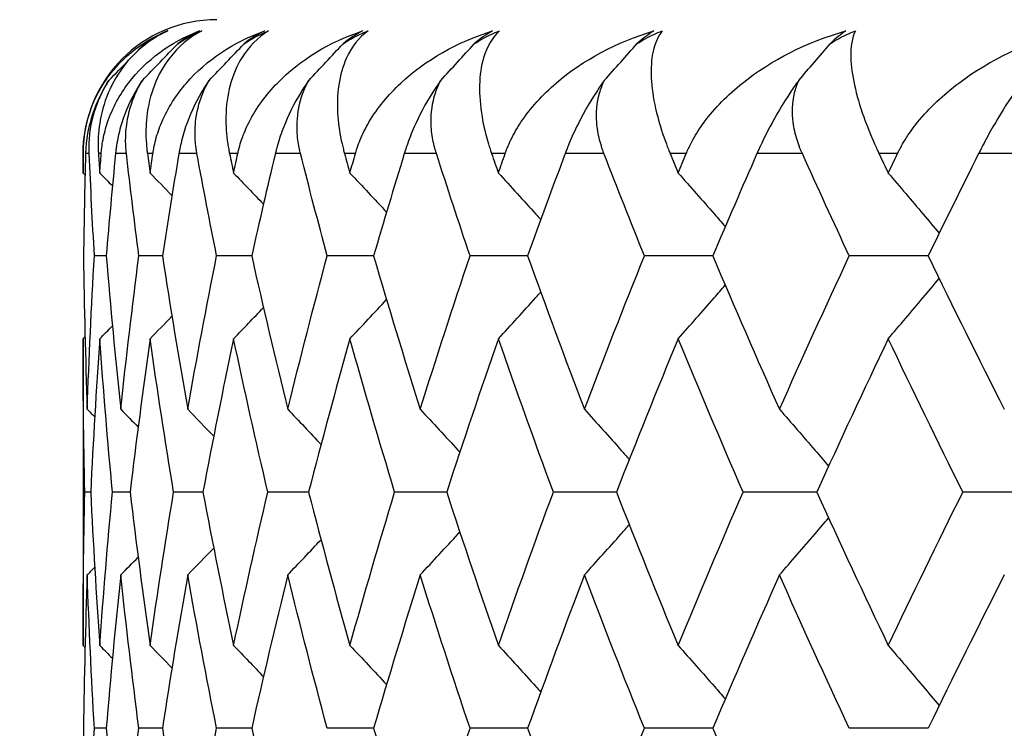
# Model space of a CAD drawing. Units: millimetres. Extents: x -173 to 1156, y 32 to 809.
# Drawn here: x 900 to 904, y 418 to 421 of the extents above; entities that cross this region are included whole.
import ezdxf

# ---------------------------------------------------------------- set-up
doc = ezdxf.new("R2010")
doc.units = ezdxf.units.MM
doc.header["$LTSCALE"] = 4
for name, color, linetype, lineweight, true_color in [('Dimension (ISO)', 7, 'Continuous', 18, 0x00003f), ('Visible (ISO)', 7, 'Continuous', 25, 0x00003f), ('Visible Narrow (ISO)', 7, 'Continuous', 25, 0x00003f)]:
    doc.layers.add(name, color=color, linetype=linetype, lineweight=lineweight, true_color=true_color)
doc.styles.add('Samuel Heath (ISO)', font='tahoma.ttf')
doc.dimstyles.new('Samuel Heath (ISO)', dxfattribs={"dimscale": 4, "dimtxt": 3, "dimasz": 2.5, "dimexe": 1, "dimexo": 1.5, "dimgap": 0.762, "dimtad": 0, "dimtih": 1, "dimtoh": 1, "dimrnd": 1e-08, "dimzin": 0, "dimdsep": 46, "dimtxsty": 'Samuel Heath (ISO)', "dimcen": 0.09, "dimdle": 10, "dimclrd": 256, "dimclre": 256, "dimclrt": 256, "dimazin": 0, "dimtfac": 1, "dimtmove": 0, "dimatfit": 3, "dimfxl": 1, "dimtolj": 1, "dimtzin": 0, "dimlwd": 15, "dimlwe": 15, "dimarcsym": 0})

# ---------------------------------------------------------------- blocks, each defined once
blk = doc.blocks.new('*D12')
at = {"layer": 'Defpoints', "color": 0, "transparency": 16777216}
for p in [(891.2031, 647.01), (1027.2031, 647.01), (954.5031, 293.56)]:
    blk.add_point(p, dxfattribs=at)
at = {"layer": 'Dimension (ISO)', "color": 176, "lineweight": 15, "true_color": 0x000080, "transparency": 16777216}
for p, q in [((897.2031, 647.01), (1031.2031, 647.01)), ((1027.2031, 637.01), (1027.2031, 479.5828)), ((1027.2031, 303.56), (1027.2031, 460.9872)), ((960.5031, 293.56), (1031.2031, 293.56))]:
    blk.add_line(p, q, dxfattribs=at)
at = {"layer": 'Dimension (ISO)', "color": 176, "true_color": 0x000080, "transparency": 16777216}
for points in [[(1025.5365, 637.01), (1028.8698, 637.01), (1027.2031, 647.01)], [(1025.5365, 303.56), (1028.8698, 303.56), (1027.2031, 293.56)]]:
    blk.add_solid(points, dxfattribs=at)
at = {"layer": 'Dimension (ISO)', "color": 176, "lineweight": 18, "true_color": 0x000080, "transparency": 16777216, "insert": (1027.2031, 476.5348), "char_height": 12, "attachment_point": 2, "style": 'Samuel Heath (ISO)'}
blk.add_mtext('\\A1;353.45', dxfattribs=at)

msp = doc.modelspace()

# ---------------------------------------------------------------- linework, layer by layer
at = {"layer": 'Visible (ISO)'}
for p, q in [((900.2031, 420.06), (900.2031, 419.987)), ((900.2899, 419.6776), (900.2458, 419.6776)), ((900.4998, 419.6776), (900.412, 419.6776)), ((900.8338, 419.6776), (900.7027, 419.6776)), ((901.2899, 419.6776), (901.1162, 419.6776)), ((901.8657, 419.6776), (901.6504, 419.6776)), ((902.5581, 419.6776), (902.3023, 419.6776)), ((903.3632, 419.6776), (903.0683, 419.6776)), ((900.2031, 419.3682), (900.2031, 418.2223)), ((900.2318, 418.7953), (900.2098, 418.7953)), ((900.3793, 418.7953), (900.3133, 418.7953)), ((900.6514, 418.7953), (900.5419, 418.7953)), ((901.0467, 418.7953), (900.8942, 418.7953)), ((901.5631, 418.7953), (901.3684, 418.7953)), ((902.1976, 418.7953), (901.9618, 418.7953)), ((902.9468, 418.7953), (902.6713, 418.7953)), ((903.8067, 418.7953), (903.4929, 418.7953)), ((900.2899, 417.9129), (900.2458, 417.9129)), ((900.4998, 417.9129), (900.412, 417.9129)), ((900.8338, 417.9129), (900.7027, 417.9129)), ((901.2899, 417.9129), (901.1162, 417.9129)), ((901.8657, 417.9129), (901.6504, 417.9129)), ((902.5581, 417.9129), (902.3023, 417.9129)), ((903.3632, 417.9129), (903.0683, 417.9129))]:
    msp.add_line(p, q, dxfattribs=at)
msp.add_arc((900.7031, 420.06), 0.5, 90, 180, dxfattribs=at)
for points, knots in [([(900.2032, 420.06), (900.2032, 420.0628), (900.2033, 420.0657), (900.2034, 420.0725), (900.2035, 420.0766), (900.2042, 420.091), (900.205, 420.1012), (900.2086, 420.1339), (900.2125, 420.1558), (900.2313, 420.2307), (900.2534, 420.2799), (900.337, 420.4091), (900.4187, 420.4773), (900.5172, 420.5182)], [0.00000366, 0.00000366, 0.00000366, 0.00000366, 0.00118569, 0.00118569, 0.00290065, 0.00290065, 0.0073123, 0.0073123, 0.01724552, 0.01724552, 0.04276809, 0.04276809, 0.09300224, 0.09300224, 0.09300224, 0.09300224]), ([(900.5201, 420.5182), (900.4667, 420.4936), (900.4201, 420.4592), (900.3251, 420.3565), (900.2869, 420.2805), (900.2633, 420.1653), (900.2596, 420.1314), (900.2596, 420.0892), (900.2598, 420.0826), (900.2601, 420.073), (900.2603, 420.0701), (900.2605, 420.0648), (900.2607, 420.0624), (900.2609, 420.06)], [0, 0, 0, 0, 0.03029671, 0.03029671, 0.07482394, 0.07482394, 0.09177687, 0.09177687, 0.09486653, 0.09486653, 0.09622563, 0.09622563, 0.09732329, 0.09732329, 0.09732329, 0.09732329]), ([(900.2712, 420.06), (900.2714, 420.0628), (900.2717, 420.0657), (900.2723, 420.0725), (900.2727, 420.0766), (900.2745, 420.091), (900.276, 420.1012), (900.2821, 420.1339), (900.288, 420.1558), (900.3133, 420.2307), (900.3404, 420.2799), (900.4385, 420.4091), (900.5304, 420.4773), (900.6382, 420.5182)], [0.00000366, 0.00000366, 0.00000366, 0.00000366, 0.00118569, 0.00118569, 0.00290065, 0.00290065, 0.0073123, 0.0073123, 0.01724552, 0.01724552, 0.04276809, 0.04276809, 0.09300224, 0.09300224, 0.09300224, 0.09300224]), ([(900.4329, 420.4702), (900.4426, 420.4769), (900.4525, 420.4832), (900.4815, 420.5004), (900.5009, 420.51), (900.5201, 420.5182)], [0.05426322, 0.05426322, 0.05426322, 0.05426322, 0.05792658, 0.05792658, 0.06494755, 0.06494755, 0.06494755, 0.06494755]), ([(900.6469, 420.5182), (900.5998, 420.4936), (900.5595, 420.4592), (900.4801, 420.3565), (900.4508, 420.2805), (900.4379, 420.1653), (900.4372, 420.1314), (900.4404, 420.0892), (900.441, 420.0826), (900.4421, 420.073), (900.4424, 420.0701), (900.4431, 420.0648), (900.4434, 420.0624), (900.4438, 420.06)], [0, 0, 0, 0, 0.03029671, 0.03029671, 0.07482394, 0.07482394, 0.09177687, 0.09177687, 0.09486653, 0.09486653, 0.09622563, 0.09622563, 0.09732329, 0.09732329, 0.09732329, 0.09732329]), ([(900.4645, 420.06), (900.4649, 420.0628), (900.4653, 420.0657), (900.4665, 420.0725), (900.4672, 420.0766), (900.47, 420.091), (900.4723, 420.1012), (900.4809, 420.1339), (900.4885, 420.1558), (900.5203, 420.2307), (900.5522, 420.2799), (900.6644, 420.4091), (900.7659, 420.4773), (900.8824, 420.5182)], [0.00000366, 0.00000366, 0.00000366, 0.00000366, 0.00118569, 0.00118569, 0.00290065, 0.00290065, 0.0073123, 0.0073123, 0.01724552, 0.01724552, 0.04276809, 0.04276809, 0.09300224, 0.09300224, 0.09300224, 0.09300224]), ([(900.5572, 420.4702), (900.5671, 420.4769), (900.5772, 420.4832), (900.607, 420.5004), (900.627, 420.51), (900.6469, 420.5182)], [0.05426322, 0.05426322, 0.05426322, 0.05426322, 0.05792658, 0.05792658, 0.06494755, 0.06494755, 0.06494755, 0.06494755]), ([(900.897, 420.5182), (900.8563, 420.4936), (900.8226, 420.4592), (900.7591, 420.3565), (900.739, 420.2805), (900.7369, 420.1653), (900.7391, 420.1314), (900.7455, 420.0892), (900.7466, 420.0826), (900.7484, 420.073), (900.749, 420.0701), (900.75, 420.0648), (900.7505, 420.0624), (900.751, 420.06)], [0, 0, 0, 0, 0.03029671, 0.03029671, 0.07482394, 0.07482394, 0.09177687, 0.09177687, 0.09486653, 0.09486653, 0.09622563, 0.09622563, 0.09732329, 0.09732329, 0.09732329, 0.09732329]), ([(900.7819, 420.06), (900.7825, 420.0628), (900.7832, 420.0657), (900.7848, 420.0725), (900.7858, 420.0766), (900.7896, 420.091), (900.7927, 420.1012), (900.8038, 420.1339), (900.8132, 420.1558), (900.8511, 420.2307), (900.8877, 420.2799), (901.0134, 420.4091), (901.124, 420.4773), (901.2485, 420.5182)], [0.00000366, 0.00000366, 0.00000366, 0.00000366, 0.00118569, 0.00118569, 0.00290065, 0.00290065, 0.0073123, 0.0073123, 0.01724552, 0.01724552, 0.04276809, 0.04276809, 0.09300224, 0.09300224, 0.09300224, 0.09300224]), ([(900.8053, 420.4702), (900.8153, 420.4769), (900.8256, 420.4832), (900.8559, 420.5004), (900.8764, 420.51), (900.897, 420.5182)], [0.05426322, 0.05426322, 0.05426322, 0.05426322, 0.05792658, 0.05792658, 0.06494755, 0.06494755, 0.06494755, 0.06494755]), ([(901.2688, 420.5182), (901.2348, 420.4936), (901.2079, 420.4592), (901.1608, 420.3565), (901.1498, 420.2805), (901.1586, 420.1653), (901.1637, 420.1314), (901.1733, 420.0892), (901.1749, 420.0826), (901.1773, 420.073), (901.1781, 420.0701), (901.1795, 420.0648), (901.1802, 420.0624), (901.1808, 420.06)], [0, 0, 0, 0, 0.03029671, 0.03029671, 0.07482394, 0.07482394, 0.09177687, 0.09177687, 0.09486653, 0.09486653, 0.09622563, 0.09622563, 0.09732329, 0.09732329, 0.09732329, 0.09732329]), ([(901.1756, 420.4702), (901.1858, 420.4769), (901.1961, 420.4832), (901.2269, 420.5004), (901.2477, 420.51), (901.2688, 420.5182)], [0.05426322, 0.05426322, 0.05426322, 0.05426322, 0.05792658, 0.05792658, 0.06494755, 0.06494755, 0.06494755, 0.06494755]), ([(901.2218, 420.06), (901.2226, 420.0628), (901.2234, 420.0657), (901.2255, 420.0725), (901.2268, 420.0766), (901.2317, 420.091), (901.2355, 420.1012), (901.249, 420.1339), (901.2601, 420.1558), (901.3041, 420.2307), (901.3451, 420.2799), (901.4836, 420.4091), (901.6026, 420.4773), (901.7345, 420.5182)], [0.00000366, 0.00000366, 0.00000366, 0.00000366, 0.00118569, 0.00118569, 0.00290065, 0.00290065, 0.0073123, 0.0073123, 0.01724552, 0.01724552, 0.04276809, 0.04276809, 0.09300224, 0.09300224, 0.09300224, 0.09300224]), ([(901.6663, 420.4702), (901.6764, 420.4769), (901.6869, 420.4832), (901.7179, 420.5004), (901.739, 420.51), (901.7604, 420.5182)], [0.05426322, 0.05426322, 0.05426322, 0.05426322, 0.05792658, 0.05792658, 0.06494755, 0.06494755, 0.06494755, 0.06494755]), ([(901.7604, 420.5182), (901.7333, 420.4936), (901.7134, 420.4592), (901.6828, 420.3565), (901.6811, 420.2805), (901.7007, 420.1653), (901.7086, 420.1314), (901.7214, 420.0892), (901.7234, 420.0826), (901.7266, 420.073), (901.7275, 420.0701), (901.7293, 420.0648), (901.7301, 420.0624), (901.731, 420.06)], [0, 0, 0, 0, 0.03029671, 0.03029671, 0.07482394, 0.07482394, 0.09177687, 0.09177687, 0.09486653, 0.09486653, 0.09622563, 0.09622563, 0.09732329, 0.09732329, 0.09732329, 0.09732329]), ([(901.7818, 420.06), (901.7827, 420.0628), (901.7838, 420.0657), (901.7863, 420.0725), (901.7879, 420.0766), (901.7938, 420.091), (901.7983, 420.1012), (901.8142, 420.1339), (901.8268, 420.1558), (901.8767, 420.2307), (901.9218, 420.2799), (902.0724, 420.4091), (902.1993, 420.4773), (902.3378, 420.5182)], [0.00000366, 0.00000366, 0.00000366, 0.00000366, 0.00118569, 0.00118569, 0.00290065, 0.00290065, 0.0073123, 0.0073123, 0.01724552, 0.01724552, 0.04276809, 0.04276809, 0.09300224, 0.09300224, 0.09300224, 0.09300224]), ([(902.2746, 420.4702), (902.2847, 420.4769), (902.2951, 420.4832), (902.3262, 420.5004), (902.3475, 420.51), (902.3692, 420.5182)], [0.05426322, 0.05426322, 0.05426322, 0.05426322, 0.05792658, 0.05792658, 0.06494755, 0.06494755, 0.06494755, 0.06494755]), ([(902.3692, 420.5182), (902.3491, 420.4936), (902.3362, 420.4592), (902.3224, 420.3565), (902.33, 420.2805), (902.3603, 420.1653), (902.371, 420.1314), (902.3868, 420.0892), (902.3893, 420.0826), (902.3931, 420.073), (902.3943, 420.0701), (902.3964, 420.0648), (902.3974, 420.0624), (902.3984, 420.06)], [0, 0, 0, 0, 0.03029671, 0.03029671, 0.07482394, 0.07482394, 0.09177687, 0.09177687, 0.09486653, 0.09486653, 0.09622563, 0.09622563, 0.09732329, 0.09732329, 0.09732329, 0.09732329]), ([(902.4587, 420.06), (902.4599, 420.0628), (902.4611, 420.0657), (902.4641, 420.0725), (902.466, 420.0766), (902.4728, 420.091), (902.478, 420.1012), (902.4961, 420.1339), (902.5103, 420.1558), (902.5657, 420.2307), (902.6148, 420.2799), (902.7766, 420.4091), (902.9106, 420.4773), (903.055, 420.5182)], [0.00000366, 0.00000366, 0.00000366, 0.00000366, 0.00118569, 0.00118569, 0.00290065, 0.00290065, 0.0073123, 0.0073123, 0.01724552, 0.01724552, 0.04276809, 0.04276809, 0.09300224, 0.09300224, 0.09300224, 0.09300224]), ([(902.9973, 420.4702), (903.0072, 420.4769), (903.0176, 420.4832), (903.0486, 420.5004), (903.0699, 420.51), (903.0917, 420.5182)], [0.05426322, 0.05426322, 0.05426322, 0.05426322, 0.05792658, 0.05792658, 0.06494755, 0.06494755, 0.06494755, 0.06494755]), ([(903.0917, 420.5182), (903.0787, 420.4936), (903.073, 420.4592), (903.076, 420.3565), (903.0928, 420.2805), (903.1336, 420.1653), (903.1471, 420.1314), (903.1659, 420.0892), (903.1689, 420.0826), (903.1733, 420.073), (903.1746, 420.0701), (903.1771, 420.0648), (903.1783, 420.0624), (903.1794, 420.06)], [0, 0, 0, 0, 0.03029671, 0.03029671, 0.07482394, 0.07482394, 0.09177687, 0.09177687, 0.09486653, 0.09486653, 0.09622563, 0.09622563, 0.09732329, 0.09732329, 0.09732329, 0.09732329]), ([(903.2489, 420.06), (903.2503, 420.0628), (903.2517, 420.0657), (903.2551, 420.0725), (903.2573, 420.0766), (903.265, 420.091), (903.2709, 420.1012), (903.2912, 420.1339), (903.3069, 420.1558), (903.3674, 420.2307), (903.4203, 420.2799), (903.5924, 420.4091), (903.7328, 420.4773), (903.8823, 420.5182)], [0.00000366, 0.00000366, 0.00000366, 0.00000366, 0.00118569, 0.00118569, 0.00290065, 0.00290065, 0.0073123, 0.0073123, 0.01724552, 0.01724552, 0.04276809, 0.04276809, 0.09300224, 0.09300224, 0.09300224, 0.09300224]), ([(900.3, 420.3332), (900.2906, 420.319), (900.282, 420.3045), (900.2506, 420.2458), (900.235, 420.2015), (900.2201, 420.136), (900.2166, 420.1131), (900.2141, 420.0853), (900.2137, 420.0796), (900.2132, 420.0715), (900.2131, 420.0689), (900.2129, 420.0643), (900.2128, 420.0621), (900.2128, 420.06)], [0.03032922, 0.03032922, 0.03032922, 0.03032922, 0.03564997, 0.03564997, 0.05174017, 0.05174017, 0.060661, 0.060661, 0.06297294, 0.06297294, 0.06401598, 0.06401598, 0.06490237, 0.06490237, 0.06490237, 0.06490237]), ([(900.2264, 420.06), (900.2262, 420.0628), (900.2261, 420.0656), (900.226, 420.0725), (900.2259, 420.0766), (900.2259, 420.0907), (900.2262, 420.1009), (900.2283, 420.1325), (900.2312, 420.1544), (900.2434, 420.2122), (900.2554, 420.249), (900.2812, 420.3017), (900.29, 420.3176), (900.3, 420.3332)], [0.00000371, 0.00000371, 0.00000371, 0.00000371, 0.00117596, 0.00117596, 0.00284294, 0.00284294, 0.00695626, 0.00695626, 0.01539978, 0.01539978, 0.02879846, 0.02879846, 0.03464556, 0.03464556, 0.03464556, 0.03464556]), ([(900.4251, 420.3332), (900.4154, 420.319), (900.4064, 420.3045), (900.3733, 420.2458), (900.3556, 420.2015), (900.3371, 420.136), (900.3322, 420.1131), (900.3278, 420.0853), (900.327, 420.0796), (900.326, 420.0715), (900.3257, 420.0689), (900.3252, 420.0643), (900.325, 420.0621), (900.3248, 420.06)], [0.03032922, 0.03032922, 0.03032922, 0.03032922, 0.03564997, 0.03564997, 0.05174017, 0.05174017, 0.060661, 0.060661, 0.06297294, 0.06297294, 0.06401598, 0.06401598, 0.06490237, 0.06490237, 0.06490237, 0.06490237]), ([(900.3654, 420.06), (900.3651, 420.0628), (900.3648, 420.0656), (900.3641, 420.0725), (900.3638, 420.0766), (900.3629, 420.0907), (900.3625, 420.1009), (900.3626, 420.1325), (900.3642, 420.1544), (900.3731, 420.2122), (900.3834, 420.249), (900.4072, 420.3017), (900.4155, 420.3176), (900.4251, 420.3332)], [0.00000371, 0.00000371, 0.00000371, 0.00000371, 0.00117596, 0.00117596, 0.00284294, 0.00284294, 0.00695626, 0.00695626, 0.01539978, 0.01539978, 0.02879846, 0.02879846, 0.03464556, 0.03464556, 0.03464556, 0.03464556]), ([(900.6746, 420.3332), (900.6646, 420.319), (900.6553, 420.3045), (900.6206, 420.2458), (900.601, 420.2015), (900.5789, 420.136), (900.5727, 420.1131), (900.5665, 420.0853), (900.5653, 420.0796), (900.5638, 420.0715), (900.5633, 420.0689), (900.5625, 420.0643), (900.5621, 420.0621), (900.5617, 420.06)], [0.03032922, 0.03032922, 0.03032922, 0.03032922, 0.03564997, 0.03564997, 0.05174017, 0.05174017, 0.060661, 0.060661, 0.06297294, 0.06297294, 0.06401598, 0.06401598, 0.06490237, 0.06490237, 0.06490237, 0.06490237]), ([(900.6292, 420.06), (900.6287, 420.0628), (900.6282, 420.0656), (900.6271, 420.0725), (900.6265, 420.0766), (900.6245, 420.0907), (900.6235, 420.1009), (900.6215, 420.1325), (900.6218, 420.1544), (900.6275, 420.2122), (900.636, 420.249), (900.6577, 420.3017), (900.6655, 420.3176), (900.6746, 420.3332)], [0.00000371, 0.00000371, 0.00000371, 0.00000371, 0.00117596, 0.00117596, 0.00284294, 0.00284294, 0.00695626, 0.00695626, 0.01539978, 0.01539978, 0.02879846, 0.02879846, 0.03464556, 0.03464556, 0.03464556, 0.03464556]), ([(901.0471, 420.3332), (901.037, 420.319), (901.0274, 420.3045), (900.9912, 420.2458), (900.9699, 420.2015), (900.9444, 420.136), (900.9368, 420.1131), (900.9288, 420.0853), (900.9273, 420.0796), (900.9252, 420.0715), (900.9245, 420.0689), (900.9234, 420.0643), (900.9228, 420.0621), (900.9223, 420.06)], [0.03032922, 0.03032922, 0.03032922, 0.03032922, 0.03564997, 0.03564997, 0.05174017, 0.05174017, 0.060661, 0.060661, 0.06297294, 0.06297294, 0.06401598, 0.06401598, 0.06490237, 0.06490237, 0.06490237, 0.06490237]), ([(901.0163, 420.06), (901.0156, 420.0628), (901.0149, 420.0656), (901.0133, 420.0725), (901.0124, 420.0766), (901.0095, 420.0907), (901.0078, 420.1009), (901.0039, 420.1325), (901.0028, 420.1544), (901.0053, 420.2122), (901.0119, 420.249), (901.0314, 420.3017), (901.0386, 420.3176), (901.0471, 420.3332)], [0.00000371, 0.00000371, 0.00000371, 0.00000371, 0.00117596, 0.00117596, 0.00284294, 0.00284294, 0.00695626, 0.00695626, 0.01539978, 0.01539978, 0.02879846, 0.02879846, 0.03464556, 0.03464556, 0.03464556, 0.03464556]), ([(901.5407, 420.3332), (901.5304, 420.319), (901.5206, 420.3045), (901.4832, 420.2458), (901.4601, 420.2015), (901.4314, 420.136), (901.4225, 420.1131), (901.4128, 420.0853), (901.4109, 420.0796), (901.4082, 420.0715), (901.4074, 420.0689), (901.4059, 420.0643), (901.4053, 420.0621), (901.4046, 420.06)], [0.03032922, 0.03032922, 0.03032922, 0.03032922, 0.03564997, 0.03564997, 0.05174017, 0.05174017, 0.060661, 0.060661, 0.06297294, 0.06297294, 0.06401598, 0.06401598, 0.06490237, 0.06490237, 0.06490237, 0.06490237]), ([(901.5245, 420.06), (901.5236, 420.0628), (901.5228, 420.0656), (901.5207, 420.0725), (901.5195, 420.0766), (901.5157, 420.0907), (901.5134, 420.1009), (901.5074, 420.1325), (901.505, 420.1544), (901.5042, 420.2122), (901.509, 420.249), (901.5261, 420.3017), (901.5327, 420.3176), (901.5407, 420.3332)], [0.00000371, 0.00000371, 0.00000371, 0.00000371, 0.00117596, 0.00117596, 0.00284294, 0.00284294, 0.00695626, 0.00695626, 0.01539978, 0.01539978, 0.02879846, 0.02879846, 0.03464556, 0.03464556, 0.03464556, 0.03464556]), ([(902.1525, 420.3332), (902.1422, 420.319), (902.1323, 420.3045), (902.0938, 420.2458), (902.0692, 420.2015), (902.0373, 420.136), (902.0272, 420.1131), (902.0158, 420.0853), (902.0135, 420.0796), (902.0103, 420.0715), (902.0094, 420.0689), (902.0076, 420.0643), (902.0068, 420.0621), (902.006, 420.06)], [0.03032922, 0.03032922, 0.03032922, 0.03032922, 0.03564997, 0.03564997, 0.05174017, 0.05174017, 0.060661, 0.060661, 0.06297294, 0.06297294, 0.06401598, 0.06401598, 0.06490237, 0.06490237, 0.06490237, 0.06490237]), ([(902.1512, 420.06), (902.1501, 420.0628), (902.1491, 420.0656), (902.1465, 420.0725), (902.1451, 420.0766), (902.1404, 420.0907), (902.1374, 420.1009), (902.1295, 420.1325), (902.1258, 420.1544), (902.1217, 420.2122), (902.1245, 420.249), (902.1393, 420.3017), (902.1452, 420.3176), (902.1525, 420.3332)], [0.00000371, 0.00000371, 0.00000371, 0.00000371, 0.00117596, 0.00117596, 0.00284294, 0.00284294, 0.00695626, 0.00695626, 0.01539978, 0.01539978, 0.02879846, 0.02879846, 0.03464556, 0.03464556, 0.03464556, 0.03464556]), ([(902.8794, 420.3332), (902.869, 420.319), (902.859, 420.3045), (902.8197, 420.2458), (902.7936, 420.2015), (902.7588, 420.136), (902.7475, 420.1131), (902.7345, 420.0853), (902.7319, 420.0796), (902.7282, 420.0715), (902.7271, 420.0689), (902.725, 420.0643), (902.724, 420.0621), (902.7231, 420.06)], [0.03032922, 0.03032922, 0.03032922, 0.03032922, 0.03564997, 0.03564997, 0.05174017, 0.05174017, 0.060661, 0.060661, 0.06297294, 0.06297294, 0.06401598, 0.06401598, 0.06490237, 0.06490237, 0.06490237, 0.06490237]), ([(902.8929, 420.06), (902.8916, 420.0628), (902.8903, 420.0656), (902.8874, 420.0725), (902.8857, 420.0766), (902.8801, 420.0907), (902.8765, 420.1009), (902.8666, 420.1325), (902.8616, 420.1544), (902.8543, 420.2122), (902.8552, 420.249), (902.8675, 420.3017), (902.8727, 420.3176), (902.8794, 420.3332)], [0.00000371, 0.00000371, 0.00000371, 0.00000371, 0.00117596, 0.00117596, 0.00284294, 0.00284294, 0.00695626, 0.00695626, 0.01539978, 0.01539978, 0.02879846, 0.02879846, 0.03464556, 0.03464556, 0.03464556, 0.03464556]), ([(903.7172, 420.3332), (903.7069, 420.319), (903.6968, 420.3045), (903.6569, 420.2458), (903.6295, 420.2015), (903.592, 420.136), (903.5795, 420.1131), (903.565, 420.0853), (903.562, 420.0796), (903.5579, 420.0715), (903.5566, 420.0689), (903.5542, 420.0643), (903.5531, 420.0621), (903.5521, 420.06)], [0.03032922, 0.03032922, 0.03032922, 0.03032922, 0.03564997, 0.03564997, 0.05174017, 0.05174017, 0.060661, 0.060661, 0.06297294, 0.06297294, 0.06401598, 0.06401598, 0.06490237, 0.06490237, 0.06490237, 0.06490237]), ([(901.7563, 419.987), (901.8032, 419.9361), (901.8499, 419.885), (901.9025, 419.8268), (901.9087, 419.82), (901.9148, 419.8132)], [0, 0, 0, 0, 0.02147304, 0.02147304, 0.02432041, 0.02432041, 0.02432041, 0.02432041]), ([(902.4284, 419.987), (902.4739, 419.9361), (902.5191, 419.885), (902.5777, 419.8181), (902.5912, 419.8026), (902.6048, 419.7871)], [0, 0, 0, 0, 0.02147304, 0.02147304, 0.0279468, 0.0279468, 0.0279468, 0.0279468]), ([(903.2141, 419.987), (903.2578, 419.9361), (903.3013, 419.885), (903.3647, 419.8099), (903.3846, 419.7861), (903.4045, 419.7622)], [0, 0, 0, 0, 0.02147304, 0.02147304, 0.03139674, 0.03139674, 0.03139674, 0.03139674]), ([(903.2141, 419.3682), (903.2578, 419.4191), (903.3013, 419.4703), (903.3647, 419.5454), (903.3846, 419.5692), (903.4045, 419.5931)], [0, 0, 0, 0, 0.02147304, 0.02147304, 0.03139674, 0.03139674, 0.03139674, 0.03139674]), ([(901.7563, 419.3682), (901.8032, 419.4191), (901.8499, 419.4703), (901.9025, 419.5285), (901.9087, 419.5353), (901.9148, 419.5421)], [0, 0, 0, 0, 0.02147304, 0.02147304, 0.02432041, 0.02432041, 0.02432041, 0.02432041]), ([(902.4284, 419.3682), (902.4739, 419.4191), (902.5191, 419.4703), (902.5777, 419.5372), (902.5912, 419.5527), (902.6048, 419.5682)], [0, 0, 0, 0, 0.02147304, 0.02147304, 0.0279468, 0.0279468, 0.0279468, 0.0279468]), ([(901.4639, 419.1047), (901.5115, 419.0538), (901.5588, 419.0026), (901.608, 418.949), (901.6101, 418.9467), (901.6121, 418.9444)], [0, 0, 0, 0, 0.02147304, 0.02147304, 0.02242432, 0.02242432, 0.02242432, 0.02242432]), ([(902.0779, 419.1047), (902.1241, 419.0538), (902.1701, 419.0026), (902.2259, 418.94), (902.2359, 418.9288), (902.2458, 418.9176)], [0, 0, 0, 0, 0.02147304, 0.02147304, 0.02615885, 0.02615885, 0.02615885, 0.02615885]), ([(902.8073, 419.1047), (902.852, 419.0538), (902.8964, 419.0026), (902.9575, 418.9316), (902.9743, 418.9119), (902.9912, 418.8922)], [0, 0, 0, 0, 0.02147304, 0.02147304, 0.02969076, 0.02969076, 0.02969076, 0.02969076]), ([(902.8073, 418.4859), (902.852, 418.5368), (902.8964, 418.5879), (902.9575, 418.659), (902.9743, 418.6787), (902.9912, 418.6984)], [0, 0, 0, 0, 0.02147304, 0.02147304, 0.02969076, 0.02969076, 0.02969076, 0.02969076]), ([(902.0779, 418.4859), (902.1241, 418.5368), (902.1701, 418.5879), (902.2259, 418.6505), (902.2359, 418.6617), (902.2458, 418.673)], [0, 0, 0, 0, 0.02147304, 0.02147304, 0.02615885, 0.02615885, 0.02615885, 0.02615885]), ([(901.4639, 418.4859), (901.5115, 418.5368), (901.5588, 418.5879), (901.608, 418.6416), (901.6101, 418.6439), (901.6121, 418.6461)], [0, 0, 0, 0, 0.02147304, 0.02147304, 0.02242432, 0.02242432, 0.02242432, 0.02242432]), ([(901.7563, 418.2223), (901.8032, 418.1714), (901.8499, 418.1203), (901.9025, 418.0621), (901.9087, 418.0553), (901.9148, 418.0484)], [0, 0, 0, 0, 0.02147304, 0.02147304, 0.02432041, 0.02432041, 0.02432041, 0.02432041]), ([(902.4284, 418.2223), (902.4739, 418.1714), (902.5191, 418.1203), (902.5777, 418.0534), (902.5912, 418.0379), (902.6048, 418.0224)], [0, 0, 0, 0, 0.02147304, 0.02147304, 0.0279468, 0.0279468, 0.0279468, 0.0279468]), ([(903.2141, 418.2223), (903.2578, 418.1714), (903.3013, 418.1203), (903.3647, 418.0452), (903.3846, 418.0214), (903.4045, 417.9975)], [0, 0, 0, 0, 0.02147304, 0.02147304, 0.03139674, 0.03139674, 0.03139674, 0.03139674])]:
    msp.add_open_spline(points, degree=3, knots=knots, dxfattribs=at)
for points in [[(900.5172, 420.5182), (900.489, 420.5057), (900.4606, 420.4898), (900.4329, 420.4702)], [(900.6382, 420.5182), (900.6113, 420.5057), (900.5841, 420.4898), (900.5572, 420.4702)], [(900.8824, 420.5182), (900.8571, 420.5057), (900.8312, 420.4898), (900.8053, 420.4702)], [(901.2485, 420.5182), (901.2249, 420.5057), (901.2004, 420.4898), (901.1756, 420.4702)], [(901.7345, 420.5182), (901.7127, 420.5057), (901.6899, 420.4898), (901.6663, 420.4702)], [(902.3378, 420.5182), (902.3179, 420.5057), (902.2968, 420.4898), (902.2746, 420.4702)], [(903.055, 420.5182), (903.0372, 420.5057), (903.0179, 420.4898), (902.9973, 420.4702)], [(900.4027, 420.4389), (900.4127, 420.4493), (900.4228, 420.4598), (900.4329, 420.4702)], [(900.4251, 420.3332), (900.4693, 420.3787), (900.5134, 420.4244), (900.5572, 420.4702)], [(900.6746, 420.3332), (900.7184, 420.3787), (900.7619, 420.4244), (900.8053, 420.4702)], [(901.0471, 420.3332), (901.0902, 420.3787), (901.133, 420.4244), (901.1756, 420.4702)], [(901.5407, 420.3332), (901.5828, 420.3787), (901.6246, 420.4244), (901.6663, 420.4702)], [(902.1525, 420.3332), (902.1934, 420.3787), (902.2341, 420.4244), (902.2746, 420.4702)], [(902.8794, 420.3332), (902.9188, 420.3787), (902.9581, 420.4244), (902.9973, 420.4702)], [(900.3, 420.3332), (900.3249, 420.3587), (900.3498, 420.3842), (900.3745, 420.4098)], [(900.2031, 419.987), (900.2031, 420.0113), (900.2032, 420.0357), (900.2032, 420.06)], [(900.2128, 420.06), (900.2092, 419.9325), (900.2066, 419.8051), (900.2051, 419.6776)], [(900.2458, 419.6776), (900.2384, 419.8051), (900.2319, 419.9325), (900.2264, 420.06)], [(900.2609, 420.06), (900.2625, 420.0357), (900.2642, 420.0113), (900.2659, 419.987)], [(900.2659, 419.987), (900.2677, 420.0113), (900.2694, 420.0357), (900.2712, 420.06)], [(900.3248, 420.06), (900.3122, 419.9325), (900.3005, 419.8051), (900.2899, 419.6776)], [(900.412, 419.6776), (900.3955, 419.8051), (900.38, 419.9325), (900.3654, 420.06)], [(900.4438, 420.06), (900.4472, 420.0357), (900.4506, 420.0113), (900.454, 419.987)], [(900.454, 419.987), (900.4575, 420.0113), (900.461, 420.0357), (900.4645, 420.06)], [(900.5617, 420.06), (900.5401, 419.9325), (900.5195, 419.8051), (900.4998, 419.6776)], [(900.7027, 419.6776), (900.6772, 419.8051), (900.6527, 419.9325), (900.6292, 420.06)], [(900.751, 420.06), (900.7561, 420.0357), (900.7612, 420.0113), (900.7663, 419.987)], [(900.7663, 419.987), (900.7715, 420.0113), (900.7767, 420.0357), (900.7819, 420.06)], [(900.9223, 420.06), (900.8919, 419.9325), (900.8623, 419.8051), (900.8338, 419.6776)], [(901.1162, 419.6776), (901.082, 419.8051), (901.0487, 419.9325), (901.0163, 420.06)], [(901.1808, 420.06), (901.1876, 420.0357), (901.1944, 420.0113), (901.2012, 419.987)], [(901.2012, 419.987), (901.208, 420.0113), (901.2149, 420.0357), (901.2218, 420.06)], [(901.4046, 420.06), (901.3655, 419.9325), (901.3272, 419.8051), (901.2899, 419.6776)], [(901.6504, 419.6776), (901.6075, 419.8051), (901.5656, 419.9325), (901.5245, 420.06)], [(901.731, 420.06), (901.7394, 420.0357), (901.7478, 420.0113), (901.7563, 419.987)], [(901.7563, 419.987), (901.7647, 420.0113), (901.7732, 420.0357), (901.7818, 420.06)], [(902.006, 420.06), (901.9583, 419.9325), (901.9116, 419.8051), (901.8657, 419.6776)], [(902.3023, 419.6776), (902.251, 419.8051), (902.2007, 419.9325), (902.1512, 420.06)], [(902.3984, 420.06), (902.4084, 420.0357), (902.4184, 420.0113), (902.4284, 419.987)], [(902.4284, 419.987), (902.4385, 420.0113), (902.4486, 420.0357), (902.4587, 420.06)], [(902.7231, 420.06), (902.6672, 419.9325), (902.6122, 419.8051), (902.5581, 419.6776)], [(903.0683, 419.6776), (903.009, 419.8051), (902.9505, 419.9325), (902.8929, 420.06)], [(903.1794, 420.06), (903.1909, 420.0357), (903.2025, 420.0113), (903.2141, 419.987)], [(903.2141, 419.987), (903.2257, 420.0113), (903.2373, 420.0357), (903.2489, 420.06)], [(903.5521, 420.06), (903.4883, 419.9325), (903.4253, 419.8051), (903.3632, 419.6776)], [(900.2031, 419.987), (900.2056, 419.9845), (900.2082, 419.9819), (900.2107, 419.9794)], [(900.2659, 419.987), (900.2817, 419.9711), (900.2974, 419.9551), (900.3131, 419.939)], [(900.454, 419.987), (900.4813, 419.9591), (900.5085, 419.9312), (900.5356, 419.9031)], [(900.7663, 419.987), (900.8036, 419.9484), (900.8408, 419.9096), (900.8778, 419.8707)], [(901.2012, 419.987), (901.2471, 419.9385), (901.2928, 419.8898), (901.3382, 419.8409)], [(900.2051, 419.6776), (900.2074, 419.4866), (900.212, 419.2957), (900.2188, 419.1047)], [(900.2188, 419.1047), (900.2256, 419.2957), (900.2346, 419.4866), (900.2458, 419.6776)], [(900.2899, 419.6776), (900.3058, 419.4866), (900.324, 419.2957), (900.3444, 419.1047)], [(900.3444, 419.1047), (900.3647, 419.2957), (900.3873, 419.4866), (900.412, 419.6776)], [(900.4998, 419.6776), (900.5293, 419.4866), (900.5609, 419.2957), (900.5947, 419.1047)], [(900.5947, 419.1047), (900.6286, 419.2957), (900.6645, 419.4866), (900.7027, 419.6776)], [(900.8338, 419.6776), (900.8766, 419.4866), (900.9215, 419.2957), (900.9686, 419.1047)], [(900.9686, 419.1047), (901.0157, 419.2957), (901.0649, 419.4866), (901.1162, 419.6776)], [(901.2899, 419.6776), (901.3458, 419.4866), (901.4038, 419.2957), (901.4639, 419.1047)], [(901.4639, 419.1047), (901.524, 419.2957), (901.5861, 419.4866), (901.6504, 419.6776)], [(901.8657, 419.6776), (901.9344, 419.4866), (902.0052, 419.2957), (902.0779, 419.1047)], [(902.0779, 419.1047), (902.1507, 419.2957), (902.2255, 419.4866), (902.3023, 419.6776)], [(902.5581, 419.6776), (902.6392, 419.4866), (902.7223, 419.2957), (902.8073, 419.1047)], [(902.8073, 419.1047), (902.8924, 419.2957), (902.9794, 419.4866), (903.0683, 419.6776)], [(903.3632, 419.6776), (903.4563, 419.4866), (903.5513, 419.2957), (903.6481, 419.1047)], [(901.2012, 419.3682), (901.2471, 419.4167), (901.2928, 419.4655), (901.3382, 419.5144)], [(900.7663, 419.3682), (900.8036, 419.4069), (900.8408, 419.4457), (900.8778, 419.4846)], [(900.454, 419.3682), (900.4813, 419.3961), (900.5085, 419.4241), (900.5356, 419.4521)], [(900.2659, 419.3682), (900.2817, 419.3842), (900.2974, 419.4002), (900.3131, 419.4162)], [(900.2031, 419.3682), (900.2056, 419.3708), (900.2082, 419.3733), (900.2107, 419.3759)], [(900.2098, 418.7953), (900.2053, 418.9863), (900.2031, 419.1773), (900.2031, 419.3682)], [(900.2659, 419.3682), (900.2523, 419.1773), (900.241, 418.9863), (900.2318, 418.7953)], [(900.3133, 418.7953), (900.2953, 418.9863), (900.2795, 419.1773), (900.2659, 419.3682)], [(900.454, 419.3682), (900.4269, 419.1773), (900.402, 418.9863), (900.3793, 418.7953)], [(900.5419, 418.7953), (900.5104, 418.9863), (900.4811, 419.1773), (900.454, 419.3682)], [(900.7663, 419.3682), (900.7259, 419.1773), (900.6876, 418.9863), (900.6514, 418.7953)], [(900.8942, 418.7953), (900.8494, 418.9863), (900.8068, 419.1773), (900.7663, 419.3682)], [(901.2012, 419.3682), (901.1476, 419.1773), (901.0961, 418.9863), (901.0467, 418.7953)], [(901.3684, 418.7953), (901.3106, 418.9863), (901.2548, 419.1773), (901.2012, 419.3682)], [(901.7563, 419.3682), (901.6898, 419.1773), (901.6254, 418.9863), (901.5631, 418.7953)], [(901.9618, 418.7953), (901.8913, 418.9863), (901.8227, 419.1773), (901.7563, 419.3682)], [(902.4284, 419.3682), (902.3495, 419.1773), (902.2725, 418.9863), (902.1976, 418.7953)], [(902.6713, 418.7953), (902.5883, 418.9863), (902.5074, 419.1773), (902.4284, 419.3682)], [(903.2141, 419.3682), (903.1231, 419.1773), (903.034, 418.9863), (902.9468, 418.7953)], [(903.4929, 418.7953), (903.398, 418.9863), (903.3051, 419.1773), (903.2141, 419.3682)], [(900.2188, 419.1047), (900.2282, 419.0952), (900.2375, 419.0857), (900.2469, 419.0762)], [(900.3444, 419.1047), (900.3661, 419.0826), (900.3877, 419.0604), (900.4094, 419.0383)], [(900.5947, 419.1047), (900.6272, 419.0713), (900.6596, 419.0378), (900.6918, 419.0042)], [(900.9686, 419.1047), (901.0103, 419.061), (901.0519, 419.0171), (901.0933, 418.9731)], [(900.2031, 418.2223), (900.2031, 418.4133), (900.2053, 418.6043), (900.2098, 418.7953)], [(900.2318, 418.7953), (900.241, 418.6043), (900.2523, 418.4133), (900.2659, 418.2223)], [(900.2659, 418.2223), (900.2795, 418.4133), (900.2953, 418.6043), (900.3133, 418.7953)], [(900.3793, 418.7953), (900.402, 418.6043), (900.4269, 418.4133), (900.454, 418.2223)], [(900.454, 418.2223), (900.4811, 418.4133), (900.5104, 418.6043), (900.5419, 418.7953)], [(900.6514, 418.7953), (900.6876, 418.6043), (900.7259, 418.4133), (900.7663, 418.2223)], [(900.7663, 418.2223), (900.8068, 418.4133), (900.8494, 418.6043), (900.8942, 418.7953)], [(901.0467, 418.7953), (901.0961, 418.6043), (901.1476, 418.4133), (901.2012, 418.2223)], [(901.2012, 418.2223), (901.2548, 418.4133), (901.3106, 418.6043), (901.3684, 418.7953)], [(901.5631, 418.7953), (901.6254, 418.6043), (901.6898, 418.4133), (901.7563, 418.2223)], [(901.7563, 418.2223), (901.8227, 418.4133), (901.8913, 418.6043), (901.9618, 418.7953)], [(902.1976, 418.7953), (902.2725, 418.6043), (902.3495, 418.4133), (902.4284, 418.2223)], [(902.4284, 418.2223), (902.5074, 418.4133), (902.5883, 418.6043), (902.6713, 418.7953)], [(902.9468, 418.7953), (903.034, 418.6043), (903.1231, 418.4133), (903.2141, 418.2223)], [(903.2141, 418.2223), (903.3051, 418.4133), (903.398, 418.6043), (903.4929, 418.7953)], [(900.9686, 418.4859), (901.0103, 418.5296), (901.0519, 418.5734), (901.0933, 418.6175)], [(900.5947, 418.4859), (900.6272, 418.5193), (900.6596, 418.5528), (900.6918, 418.5864)], [(900.3444, 418.4859), (900.3661, 418.508), (900.3877, 418.5301), (900.4094, 418.5523)], [(900.2188, 418.4859), (900.2282, 418.4954), (900.2375, 418.5048), (900.2469, 418.5143)], [(900.2188, 418.4859), (900.212, 418.2949), (900.2074, 418.1039), (900.2051, 417.9129)], [(900.2458, 417.9129), (900.2346, 418.1039), (900.2256, 418.2949), (900.2188, 418.4859)], [(900.3444, 418.4859), (900.324, 418.2949), (900.3058, 418.1039), (900.2899, 417.9129)], [(900.412, 417.9129), (900.3873, 418.1039), (900.3647, 418.2949), (900.3444, 418.4859)], [(900.5947, 418.4859), (900.5609, 418.2949), (900.5293, 418.1039), (900.4998, 417.9129)], [(900.7027, 417.9129), (900.6645, 418.1039), (900.6286, 418.2949), (900.5947, 418.4859)], [(900.9686, 418.4859), (900.9215, 418.2949), (900.8766, 418.1039), (900.8338, 417.9129)], [(901.1162, 417.9129), (901.0649, 418.1039), (901.0157, 418.2949), (900.9686, 418.4859)], [(901.4639, 418.4859), (901.4038, 418.2949), (901.3458, 418.1039), (901.2899, 417.9129)], [(901.6504, 417.9129), (901.5861, 418.1039), (901.524, 418.2949), (901.4639, 418.4859)], [(902.0779, 418.4859), (902.0052, 418.2949), (901.9344, 418.1039), (901.8657, 417.9129)], [(902.3023, 417.9129), (902.2255, 418.1039), (902.1507, 418.2949), (902.0779, 418.4859)], [(902.8073, 418.4859), (902.7223, 418.2949), (902.6392, 418.1039), (902.5581, 417.9129)], [(903.0683, 417.9129), (902.9794, 418.1039), (902.8924, 418.2949), (902.8073, 418.4859)], [(903.6481, 418.4859), (903.5513, 418.2949), (903.4563, 418.1039), (903.3632, 417.9129)], [(900.2031, 418.2223), (900.2056, 418.2198), (900.2082, 418.2172), (900.2107, 418.2147)], [(900.2659, 418.2223), (900.2817, 418.2064), (900.2974, 418.1904), (900.3131, 418.1743)], [(900.454, 418.2223), (900.4813, 418.1944), (900.5085, 418.1665), (900.5356, 418.1384)], [(900.7663, 418.2223), (900.8036, 418.1837), (900.8408, 418.1449), (900.8778, 418.1059)], [(901.2012, 418.2223), (901.2471, 418.1738), (901.2928, 418.1251), (901.3382, 418.0762)], [(900.2051, 417.9129), (900.2074, 417.7219), (900.212, 417.531), (900.2188, 417.34)], [(900.2188, 417.34), (900.2256, 417.531), (900.2346, 417.7219), (900.2458, 417.9129)], [(900.2899, 417.9129), (900.3058, 417.7219), (900.324, 417.531), (900.3444, 417.34)], [(900.3444, 417.34), (900.3647, 417.531), (900.3873, 417.7219), (900.412, 417.9129)], [(900.4998, 417.9129), (900.5293, 417.7219), (900.5609, 417.531), (900.5947, 417.34)], [(900.5947, 417.34), (900.6286, 417.531), (900.6645, 417.7219), (900.7027, 417.9129)], [(900.8338, 417.9129), (900.8766, 417.7219), (900.9215, 417.531), (900.9686, 417.34)], [(901.2899, 417.9129), (901.3458, 417.7219), (901.4038, 417.531), (901.4639, 417.34)], [(901.4639, 417.34), (901.524, 417.531), (901.5861, 417.7219), (901.6504, 417.9129)], [(901.8657, 417.9129), (901.9344, 417.7219), (902.0052, 417.531), (902.0779, 417.34)], [(902.0779, 417.34), (902.1507, 417.531), (902.2255, 417.7219), (902.3023, 417.9129)], [(902.5581, 417.9129), (902.6392, 417.7219), (902.7223, 417.531), (902.8073, 417.34)]]:
    msp.add_open_spline(points, degree=3, dxfattribs=at)
at = {"layer": 'Visible Narrow (ISO)'}
for p, q in [((900.2032, 420.06), (900.2031, 420.06)), ((900.2264, 420.06), (900.2128, 420.06)), ((900.2712, 420.06), (900.2609, 420.06)), ((900.3654, 420.06), (900.3248, 420.06)), ((900.4645, 420.06), (900.4438, 420.06)), ((900.6292, 420.06), (900.5617, 420.06)), ((900.7819, 420.06), (900.751, 420.06)), ((901.0163, 420.06), (900.9223, 420.06)), ((901.2218, 420.06), (901.1808, 420.06)), ((901.5245, 420.06), (901.4046, 420.06)), ((901.7818, 420.06), (901.731, 420.06)), ((902.1512, 420.06), (902.006, 420.06)), ((902.4587, 420.06), (902.3984, 420.06)), ((902.8929, 420.06), (902.7231, 420.06)), ((903.2489, 420.06), (903.1794, 420.06)), ((903.7454, 420.06), (903.5521, 420.06))]:
    msp.add_line(p, q, dxfattribs=at)

# ---------------------------------------------------------------- dimensions: what is measured, and where the dimension line sits
at = {"layer": 'Dimension (ISO)', "color": 176, "lineweight": 18, "true_color": 0x000080}
dim = msp.add_linear_dim(base=(1027.2031, 647.01), p1=(954.5031, 293.56), p2=(891.2031, 647.01), angle=270, dimstyle='Samuel Heath (ISO)', override={"dimgap": 0.762, "dimdec": 2, "dimtol": 0, "dimlim": 0, "dimtp": 0, "dimtm": 0, "dimtdec": 2, "dimtofl": 0, "dimatfit": 1}, dxfattribs=at)
dim.commit()
dim.dimension.update_dxf_attribs({"geometry": '*D12', "text_midpoint": (1027.2031, 470.285), "dimtype": 160})

doc.saveas('drawing.dxf')
